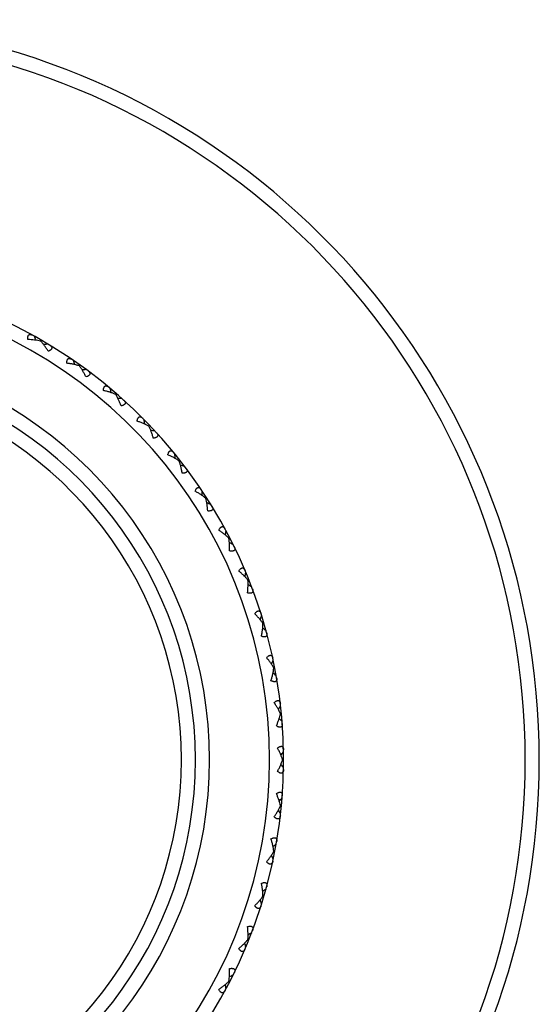
# Model space of a CAD drawing. Units: inches. Extents: x 0 to 11, y 0 to 8.5.
# Drawn here: x 4.6 to 4.8, y 4.7 to 5.1 of the extents above; entities that cross this region are included whole.
import ezdxf

# ---------------------------------------------------------------- set-up
doc = ezdxf.new("R2010")
doc.units = ezdxf.units.IN
doc.header["$LTSCALE"] = 0.605
doc.header["$MEASUREMENT"] = 0
doc.layers.get('0').update_dxf_attribs({"linetype": 'CONTINUOUS'})

msp = doc.modelspace()

# ---------------------------------------------------------------- linework, layer by layer
at = {"color": 7, "linetype": 'Continuous'}
for p, q in [((4.6088763644, 4.9925749214), (4.6090997721, 4.9929618749)), ((4.6253523548, 4.981986497099999), (4.625611509700001, 4.9823504254)), ((4.6407472234, 4.9698798388), (4.6410397985, 4.970217485)), ((4.6549215719, 4.9563646251), (4.6552449175, 4.9566729314)), ((4.6677470351, 4.9415632519), (4.6680982229, 4.9418394262)), ((4.6791074636, 4.9256097627), (4.6794833133, 4.9258513039)), ((4.6888999757, 4.9086486347), (4.6892970834, 4.9088533554)), ((4.6970358888, 4.890833470500001), (4.6974506583, 4.8909995168)), ((4.703441481700001, 4.8723255927), (4.703870197900001, 4.8724514752)), ((4.7080588674, 4.8532926545), (4.7084975659, 4.8533772045)), ((4.7108461071, 4.8339069781), (4.7112908562, 4.8339494443)), ((4.7117780002, 4.8143441376), (4.7122247721, 4.8143441353)), ((4.7108461075, 4.794781297), (4.7112908562, 4.7947388264)), ((4.7080588682, 4.7753956205), (4.7084975659, 4.7753110662)), ((4.7034415241, 4.756362667799999), (4.703870197900001, 4.7562367955)), ((4.6970358492, 4.7378548184), (4.6974506583, 4.7376887538)), ((4.6888999777, 4.7200396399), (4.6892970834, 4.7198349152))]:
    msp.add_line(p, q, dxfattribs=at)
for centre, radius, start, end in [((4.5059747721, 4.8143441353), 0.315, 199.1252206733, 160.8747793267), ((4.5059747721, 4.8143441353), 0.309, 199.5109115025, 160.4890884947), ((4.5059747721, 4.8143441353), 0.20625, 203.5782737396, 156.4217262604), ((4.5059747721, 4.8143441353), 0.20025, 204.3301640443, 155.6698359504), ((4.2742528968, 4.8534488161), 0.3607052026, 22.7488825181, 23.0385974573), ((4.5059747721, 4.8143441353), 0.17475, 208.1726878771, 151.8273121267), ((4.6557013567, 4.6332194454), 0.3607052023, 96.9614025426, 97.2511174589), ((4.279019287900001, 4.8752983118), 0.3607052023, 17.2943370634, 17.5840520029), ((4.5059747721, 4.8143441353), 0.16875, 209.2681129456, 150.7318870544), ((4.6378063868, 4.619807175), 0.3607052026, 91.5068570882, 91.7965720043), ((4.5059747721, 4.8143441353), 0.16275, 210.4593185333, 149.5406814479), ((4.2858410227, 4.8965957969), 0.3607052024, 11.8397916089, 12.1295065483), ((4.6187175293, 4.6081566618), 0.3607052025, 86.0523116336, 86.3420265498), ((4.2946563227, 4.9171483982), 0.3607052026, 6.385246154500001, 6.674961093700001), ((4.5986076559, 4.5983734141), 0.3607052027000001, 80.59776617909999, 80.8874810952), ((4.3053853554, 4.9367699882), 0.3607052026, 0.9307006999, 1.2204156391), ((4.5776588848, 4.5905460309), 0.3607052026, 75.1432207245, 75.4329356406), ((4.3179309568, 4.9552828708), 0.3607052027000001, 355.4761552455, 355.7658701845), ((4.5560609313, 4.5847453979), 0.3607052026, 69.68867527, 69.9783901861), ((4.3321795124, 4.9725193903), 0.3607052026, 350.0216097908, 350.31132473), ((4.5340093899, 4.5810240468), 0.3607052025, 64.23412981539998, 64.5238447316), ((4.3480019848, 4.9883234502), 0.3607052025, 344.5670643362999, 344.8567792755), ((4.5117039625, 4.579415678399999), 0.3607052025, 58.7795843608, 59.06929927710001), ((4.3652550831, 5.0025519265), 0.3607052025, 339.1125188817, 339.402233821), ((4.4893466506, 4.5799348584), 0.3607052026, 53.3250389063, 53.61475382249999), ((4.3837825606, 5.0150759639), 0.3607052026, 333.6579734272001, 333.9476883664), ((4.4671399256, 4.5825768851), 0.3607052026, 47.8704934518, 48.1602083679), ((4.40341663, 5.0257821427), 0.3607052024, 328.2034279726, 328.4931429119001), ((4.445284895099999, 4.587317832), 0.3607052026, 42.4159479973, 42.7056629134), ((4.4239794821, 5.0345735058), 0.3607052017, 322.7490295227, 323.0385974576), ((4.4239794821, 4.5941147648), 0.3607052017, 36.9614025425, 37.2509704225), ((4.445284895099999, 5.0413704386), 0.3607052026, 317.2943370635, 317.5840520028), ((4.4034166299, 4.6029061279), 0.3607052025, 31.5068570882, 31.7965720047), ((4.4671399257, 5.046111385400001), 0.3607052025, 311.839791609, 312.1295065483), ((4.383782560799999, 4.6136123068), 0.3607052024, 26.0523116335, 26.3420265501), ((4.4893466507, 5.0487534122), 0.3607052025, 306.3852461544, 306.6749610937), ((4.365255083, 4.6261363441), 0.3607052026, 20.5977661791, 20.8874810955), ((4.5117039624, 5.0492725924), 0.3607052026, 300.9307006999, 301.2204156391), ((4.3480019846, 4.6403648204), 0.3607052027000001, 15.1432207246, 15.4329356409), ((4.5340093898, 5.0476642239), 0.3607052025, 295.4761552453, 295.7658701846), ((4.3321795123, 4.6561688803), 0.3607052027000001, 9.68867527, 9.9783901864)]:
    msp.add_arc(centre, radius, start, end, dxfattribs=at)
for points, knots in [([(4.6034624756, 4.993171963), (4.6034349322, 4.9933892887), (4.6034083666, 4.9937088693), (4.6034182981, 4.9941221151), (4.6034497931, 4.9943999884), (4.603506997799999, 4.9946498456), (4.6035911163, 4.9948671659), (4.6037021599, 4.9950480534), (4.603839070299999, 4.9951891901), (4.6039985759, 4.995288474700001), (4.6041756231, 4.9953467272), (4.6043656951, 4.9953671182), (4.604565609700001, 4.995354027099999), (4.604773243, 4.9953111862), (4.605065747099999, 4.9952163879), (4.605280109700001, 4.995113432), (4.6054219201, 4.9950353838)], [0, 0, 0, 0, 0.1728692311, 0.2522785593, 0.3258974388, 0.3931845436, 0.4540108815, 0.5089932634000001, 0.5595618974000001, 0.6077638406, 0.6557864014, 0.705390113, 0.757700154, 0.8132666822, 0.8722645648, 1, 1, 1, 1]), ([(4.6088763865, 4.9925749596), (4.6084598707, 4.9926739942), (4.6075984613, 4.9928421866), (4.606268068, 4.9930188981), (4.6048814347, 4.9931313229), (4.6039397238, 4.9931648958), (4.6034624756, 4.993171963)], [0, 0, 0, 0, 0.2353927484, 0.4820883267, 0.7375710356, 1, 1, 1, 1]), ([(4.612100362, 4.9881848769), (4.6118556176, 4.9885946524), (4.6113556871, 4.9893934115), (4.6105650078, 4.9905380588), (4.6097467745, 4.9916018574), (4.6091704108, 4.9922637636), (4.6088763865, 4.9925749596)], [0, 0, 0, 0, 0.2624289649, 0.5179116719, 0.7646072505, 1, 1, 1, 1]), ([(4.6127344095, 4.990813516), (4.6128729064, 4.9907297288), (4.61306925, 4.990595563299999), (4.6132975997, 4.9903896467), (4.6134385176, 4.9902312515), (4.6135498122, 4.9900646661), (4.613627189100001, 4.9898898636), (4.6136652649, 4.989707410199999), (4.613659034499999, 4.9895196324), (4.6136052629, 4.9893304961), (4.6135041313, 4.9891438861), (4.6133579861, 4.988962377), (4.613170205899999, 4.9887879072), (4.6129453076, 4.9886216949), (4.6125923917, 4.9884064705), (4.612302343500001, 4.988269686600001), (4.612100362, 4.9881848769)], [0, 0, 0, 0, 0.1277353641, 0.1867332125, 0.2422996952, 0.2946097401, 0.3442134072, 0.3922359303, 0.4404378007, 0.4910062766, 0.5459886428, 0.6068149534, 0.6741021277, 0.7477210777, 0.8271305798, 1, 1, 1, 1]), ([(4.6200197094, 4.9830954214), (4.620012948899999, 4.9833143812), (4.620016881600001, 4.9836350399), (4.6200660497, 4.9840454705), (4.6201238156, 4.9843190918), (4.6202045117, 4.9845623799), (4.6203089069, 4.9847707202), (4.6204366422, 4.9849402332), (4.6205863486, 4.985067716700001), (4.6207545695, 4.9851513898), (4.6209363522, 4.985192549100001), (4.6211275019, 4.9851947803), (4.6213252668, 4.9851627454), (4.6215278877, 4.9851003617), (4.6218100562, 4.9849781883), (4.6220136615, 4.9848553222), (4.622147410899999, 4.9847641474)], [0, 0, 0, 0, 0.1728692311, 0.2522785593, 0.3258974388, 0.3931845436, 0.4540108815, 0.5089932634000001, 0.5595618974000001, 0.6077638406, 0.6557864014, 0.705390113, 0.757700154, 0.8132666822, 0.8722645648, 1, 1, 1, 1]), ([(4.625352357, 4.9819864964), (4.624947141, 4.982124674800001), (4.6241056198, 4.9823739878), (4.6227980482, 4.9826763611), (4.621428380299999, 4.9829200847), (4.6204941248, 4.983043020899999), (4.6200197094, 4.9830954214)], [0, 0, 0, 0, 0.2353927484, 0.4820883267, 0.7375710356, 1, 1, 1, 1]), ([(4.6281444302, 4.9773098339), (4.6279397456, 4.9777410183), (4.6275180058, 4.978583682), (4.6268397124, 4.9797983051), (4.6261263045, 4.980935064700001), (4.6256154689, 4.9816487607), (4.625352357, 4.9819864964)], [0, 0, 0, 0, 0.2624289649, 0.5179116719, 0.7646072505, 1, 1, 1, 1]), ([(4.629025474700001, 4.979866300299999), (4.62915538, 4.9797697275), (4.6293380813, 4.979617505899999), (4.6295458234, 4.9793908157), (4.6296710468, 4.9792197425), (4.6297660025, 4.9790433323), (4.629826413, 4.9788619661), (4.629846973, 4.9786767196), (4.6298229214, 4.9784903843), (4.6297514148, 4.9783072157), (4.629633002699999, 4.9781310639), (4.6294702657, 4.9779642686), (4.629266751399999, 4.9778084386), (4.629027072, 4.9776643568), (4.6286552958, 4.9774836537), (4.6283535588, 4.97737506), (4.6281444302, 4.9773098339)], [0, 0, 0, 0, 0.1277353641, 0.1867332125, 0.2422996952, 0.2946097401, 0.3442134072, 0.3922359303, 0.4404378007, 0.4910062766, 0.5459886428, 0.6068149534, 0.6741021277, 0.7477210777, 0.8271305798, 1, 1, 1, 1]), ([(4.6355441347, 4.971490642), (4.6355582182, 4.9717092529), (4.6355926137, 4.9720280859), (4.6356805731, 4.9724319843), (4.6357640867, 4.9726988756), (4.6358675435, 4.9729333915), (4.6359912699, 4.9731308649), (4.63613454, 4.9732874684), (4.6362956866, 4.9734001441), (4.6364710995, 4.9734674479), (4.6366559715, 4.9734911413), (4.6368464677, 4.9734751925), (4.6370402921, 4.9734245039), (4.6372360655, 4.9733431423), (4.637505343, 4.973194700400001), (4.6376963472, 4.973053036600001), (4.6378208242, 4.972949561)], [0, 0, 0, 0, 0.1728692311, 0.2522785593, 0.3258974388, 0.3931845436, 0.4540108815, 0.5089932634000001, 0.5595618974000001, 0.6077638406, 0.6557864014, 0.705390113, 0.757700154, 0.8132666822, 0.8722645648, 1, 1, 1, 1]), ([(4.6407472256, 4.969879837900001), (4.6403569792, 4.9700559089), (4.6395429671, 4.9703840846), (4.6382700587, 4.9708093814), (4.6369297602, 4.9711821965), (4.6360114209, 4.9713933827), (4.6355441347, 4.971490642)], [0, 0, 0, 0, 0.2353927484, 0.4820883267, 0.7375710356, 1, 1, 1, 1]), ([(4.643082111, 4.9649589483), (4.64291934, 4.9654076368), (4.6425796101, 4.9662865737), (4.6420198453, 4.9675601728), (4.6414177237, 4.9687595988), (4.6409770423, 4.9695186211), (4.6407472256, 4.969879837900001)], [0, 0, 0, 0, 0.2624289649, 0.5179116719, 0.7646072505, 1, 1, 1, 1]), ([(4.6442021737, 4.9674200902), (4.644322311, 4.9673116064), (4.6444897153, 4.967142707200001), (4.6446749685, 4.9668972963), (4.6447833633, 4.9667150946), (4.6448611202, 4.966530457), (4.6449040172, 4.9663441697), (4.644906875299999, 4.9661578076), (4.6448652204, 4.9659746023), (4.6447766263, 4.965799060299999), (4.644642006000001, 4.9656349619), (4.644464151, 4.965484391), (4.6442467457, 4.9653486118), (4.6439944557, 4.9652279655), (4.643607186000001, 4.9650834201), (4.643296492799999, 4.9650040001), (4.643082111, 4.9649589483)], [0, 0, 0, 0, 0.1277353641, 0.1867332125, 0.2422996952, 0.2946097401, 0.3442134072, 0.3922359303, 0.4404378007, 0.4910062766, 0.5459886428, 0.6068149534, 0.6741021277, 0.7477210777, 0.8271305798, 1, 1, 1, 1]), ([(4.649895159700001, 4.9584627195), (4.649929959800001, 4.9586790018), (4.6499945065, 4.9589931216), (4.6501204606, 4.95938683), (4.6502289657, 4.9596445744), (4.6503542461, 4.9598681942), (4.6504961834, 4.9600530125), (4.6506536909, 4.9601952882), (4.6508248183, 4.9602921357), (4.6510058345, 4.9603424607), (4.6511921216, 4.9603484736), (4.6513802392, 4.9603144892), (4.651568367599999, 4.9602456059), (4.6517555207, 4.9601460033), (4.6520094686, 4.9599726371), (4.6521861419, 4.9598134587), (4.6523002193, 4.9596986193)], [0, 0, 0, 0, 0.1728692311, 0.2522785593, 0.3258974388, 0.3931845436, 0.4540108815, 0.5089932634000001, 0.5595618974000001, 0.6077638406, 0.6557864014, 0.705390113, 0.757700154, 0.8132666822, 0.8722645648, 1, 1, 1, 1]), ([(4.654921573999999, 4.956364624), (4.6545498312, 4.956576993000001), (4.6537707002, 4.956981059499999), (4.6525439826, 4.9575254281), (4.6512451914, 4.9580239586), (4.650351085, 4.958321482200001), (4.649895159700001, 4.9584627195)], [0, 0, 0, 0, 0.2353927484, 0.4820883267, 0.7375710356, 1, 1, 1, 1]), ([(4.6567781266, 4.951244071600001), (4.6566587431, 4.951706200799999), (4.6564040998, 4.9526134512), (4.6559679329, 4.9539344923), (4.6554825505, 4.9551857226), (4.6551160142, 4.9559831974), (4.654921573999999, 4.956364624)], [0, 0, 0, 0, 0.2624289649, 0.5179116719, 0.7646072505, 1, 1, 1, 1]), ([(4.658127063899999, 4.9535876006), (4.6582363451, 4.9534681882), (4.6583869366, 4.953284141), (4.6585480232, 4.9530222319), (4.658638607799999, 4.9528305516), (4.6586984617, 4.9526393588), (4.6587234567, 4.9524498374), (4.658708587, 4.9522640475), (4.658649705899999, 4.9520856313), (4.6585448266, 4.9519193056), (4.6583952174, 4.9517687467), (4.6582038551, 4.9516357638), (4.6579745275, 4.9515212651), (4.6577119118, 4.9514251468), (4.6573126557, 4.9513180683), (4.65699582, 4.9512685411), (4.6567781266, 4.951244071600001)], [0, 0, 0, 0, 0.1277353641, 0.1867332125, 0.2422996952, 0.2946097401, 0.3442134072, 0.3922359303, 0.4404378007, 0.4910062766, 0.5459886428, 0.6068149534, 0.6741021277, 0.7477210777, 0.8271305798, 1, 1, 1, 1]), ([(4.6629428194, 4.944129636800001), (4.6629980209, 4.9443416318), (4.6630921343, 4.9446481937), (4.6632549424, 4.9450281466), (4.6633874564, 4.9452744099), (4.6635334259, 4.9454851084), (4.6636922886, 4.9456555979), (4.663862607, 4.9457822573), (4.6640421655, 4.9458623996), (4.6642271458, 4.94589529), (4.6644131609, 4.945883568), (4.6645971963, 4.9458318557), (4.6647779251, 4.9457454016), (4.6649547628, 4.94562846), (4.6651910813, 4.9454317395), (4.6653518238, 4.9452564881), (4.6654544685, 4.9451313249)], [0, 0, 0, 0, 0.1728692311, 0.2522785593, 0.3258974388, 0.3931845436, 0.4540108815, 0.5089932634000001, 0.5595618974000001, 0.6077638406, 0.6557864014, 0.705390113, 0.757700154, 0.8132666822, 0.8722645648, 1, 1, 1, 1]), ([(4.667747037, 4.9415632506), (4.6673971645, 4.9418099944), (4.6666599704, 4.9422862924), (4.665490553, 4.9429448029), (4.6642450312, 4.943564534), (4.6633832548, 4.9439457006), (4.6629428194, 4.944129636800001)], [0, 0, 0, 0, 0.2353927484, 0.4820883267, 0.7375710356, 1, 1, 1, 1]), ([(4.6691084436, 4.9362894079), (4.6690335288, 4.9367607926), (4.6688662782, 4.937688140400001), (4.6685576593, 4.93904466), (4.6681934117, 4.9403363631), (4.6679043399, 4.9411650684), (4.667747037, 4.9415632506)], [0, 0, 0, 0, 0.2624289649, 0.5179116719, 0.7646072505, 1, 1, 1, 1]), ([(4.6706740394, 4.9384941005), (4.670771475, 4.938364840899999), (4.6709038901, 4.9381673123), (4.6710393511, 4.9378912764), (4.6711113054, 4.9376918534), (4.6711527138, 4.9374958365), (4.671159580299999, 4.9373047973), (4.6711271172, 4.937121262200001), (4.6710515432, 4.9369492509), (4.670931328, 4.9367936483), (4.6707680851, 4.9366579923), (4.6705649484, 4.9365438022), (4.6703257757, 4.936451621000001), (4.6700552126, 4.9363809012), (4.6696475861, 4.9363122593), (4.6693274773, 4.9362930736), (4.6691084436, 4.9362894079)], [0, 0, 0, 0, 0.1277355025, 0.1867334107, 0.2422999767, 0.2946100253, 0.3442137684, 0.3922362527, 0.4404380986, 0.4910065739, 0.5459888593, 0.6068151163000001, 0.6741022248, 0.7477211381000001, 0.8271306020999999, 1, 1, 1, 1]), ([(4.6745689522, 4.9286211965), (4.6746440551, 4.9288269844), (4.6747668829, 4.929123211999999), (4.6749650706, 4.9294859687), (4.675120393399999, 4.9297185205), (4.6752857302, 4.9299143897), (4.6754600795, 4.9300690063), (4.6756416665, 4.9301789024), (4.6758280299, 4.9302416138), (4.676015298999999, 4.9302567717), (4.6761993577, 4.9302274209), (4.6763776441, 4.9301584491), (4.6765493366, 4.930055207200001), (4.6767142576, 4.9299219855), (4.6769308065, 4.9297036923), (4.6770741625, 4.9295139549), (4.6771644448, 4.9293796015)], [0, 0, 0, 0, 0.1728692311, 0.2522785593, 0.3258974388, 0.3931845436, 0.4540108815, 0.5089932634000001, 0.5595618974000001, 0.6077638406, 0.6557864014, 0.705390113, 0.757700154, 0.8132666822, 0.8722645648, 1, 1, 1, 1]), ([(4.6791074654, 4.9256097612), (4.6787826316, 4.9258886451), (4.6780940506, 4.9264328612), (4.6769925238, 4.9271995502), (4.675811551000001, 4.9279348694), (4.674989909, 4.928396227099999), (4.6745689522, 4.9286211965)], [0, 0, 0, 0, 0.2353927484, 0.4820883267, 0.7375710356, 1, 1, 1, 1]), ([(4.6799613968, 4.920230388899999), (4.6799316292, 4.9207067603), (4.6798532859, 4.9216458071), (4.6796750099, 4.9230255204), (4.6794351958, 4.924345998500001), (4.6792262064, 4.9251984294), (4.6791074654, 4.9256097612)], [0, 0, 0, 0, 0.2624289649, 0.5179116719, 0.7646072505, 1, 1, 1, 1]), ([(4.6817294728, 4.9222762792), (4.6818141803, 4.9221383432), (4.6819272192, 4.9219291223), (4.6820358281, 4.9216414604), (4.6820885, 4.9214361008), (4.6821110888, 4.9212370357), (4.6820997649, 4.9210462089), (4.682050003000001, 4.9208665905), (4.6819584205, 4.9207025419), (4.6818239592, 4.9205590704), (4.6816485601, 4.920439546), (4.6814354888, 4.9203451819), (4.6811886364, 4.920276152900001), (4.680912576, 4.9202314718), (4.6805002703, 4.9202018881), (4.6801797871, 4.9202132175), (4.6799613968, 4.920230388899999)], [0, 0, 0, 0, 0.1277353641, 0.1867332125, 0.2422996952, 0.2946097401, 0.3442134072, 0.3922359303, 0.4404378007, 0.4910062766, 0.5459886428, 0.6068149534, 0.6741021277, 0.7477210777, 0.8271305798, 1, 1, 1, 1]), ([(4.68466827, 4.9120778454), (4.6847625942, 4.9122755625), (4.684913024, 4.9125587733), (4.6851447966, 4.912901048399999), (4.6853215215, 4.913117782900001), (4.6855047282, 4.9132970489), (4.685692985299999, 4.9134343924), (4.6858841963, 4.91352653), (4.686075677, 4.9135712424), (4.6862635389, 4.9135685307), (4.6864439742, 4.9135218169), (4.6866148971, 4.9134362102), (4.6867759984, 4.9133171153), (4.6869275091, 4.9131688201), (4.6871223274, 4.9129309311), (4.6872469985, 4.9127284259), (4.687324101000001, 4.912586098999999)], [0, 0, 0, 0, 0.1728692311, 0.2522785593, 0.3258974388, 0.3931845436, 0.4540108815, 0.5089932634000001, 0.5595618974000001, 0.6077638406, 0.6557864014, 0.705390113, 0.757700154, 0.8132666822, 0.8722645648, 1, 1, 1, 1]), ([(4.6888999773, 4.908648633), (4.688603124, 4.9089571316), (4.687969392, 4.9095643372), (4.6869457314, 4.9104322613), (4.6858400027, 4.9112765096), (4.6850659359, 4.9118138803), (4.68466827, 4.9120778454)], [0, 0, 0, 0, 0.2353927484, 0.4820883267, 0.7375710356, 1, 1, 1, 1]), ([(4.6892387002, 4.9032124476), (4.6892543494, 4.9036894915), (4.6892656229, 4.9046317333), (4.6892193042, 4.906022145400001), (4.6891060955, 4.90735944), (4.688979081, 4.9082278767), (4.6888999773, 4.908648633)], [0, 0, 0, 0, 0.2624289649, 0.5179116719, 0.7646072505, 1, 1, 1, 1]), ([(4.6911932445, 4.9050810076), (4.6912644567, 4.9049356442), (4.6913570961, 4.9047166258), (4.6914378692, 4.9044199425), (4.6914707819, 4.904210506), (4.691474346100001, 4.904010195), (4.6914449342, 4.9038213087), (4.6913783239, 4.9036472338), (4.6912715622, 4.9034926335), (4.6911240719, 4.903362593), (4.6909381055, 4.9032602826), (4.6907170291, 4.9031865994), (4.690464732900001, 4.9031413478), (4.6901856753, 4.9031231103), (4.6897724244, 4.9031328527), (4.6894544694, 4.9031745947), (4.6892387002, 4.9032124476)], [0, 0, 0, 0, 0.1277353641, 0.1867332125, 0.2422996952, 0.2946097401, 0.3442134072, 0.3922359303, 0.4404378007, 0.4910062766, 0.5459886428, 0.6068149534, 0.6741021277, 0.7477210777, 0.8271305798, 1, 1, 1, 1]), ([(4.6931493117, 4.8946494027), (4.6932620031, 4.8948372584), (4.6934386726, 4.8951048876), (4.693701931000001, 4.8954235814), (4.6938984576, 4.895622535799999), (4.6940978751, 4.895783575199999), (4.6942983351, 4.8959024018), (4.6944974385, 4.8959759464), (4.6946923023, 4.8960022549), (4.6948790559, 4.8959816981), (4.695054233600001, 4.8959180444), (4.6952162452, 4.895816578), (4.6953652963, 4.8956827088), (4.6955020246, 4.8955206831), (4.695673348, 4.8952653526), (4.6957782052, 4.895051913600001), (4.6958414295, 4.8949029022)], [0, 0, 0, 0, 0.1728692311, 0.2522785593, 0.3258974388, 0.3931845436, 0.4540108815, 0.5089932634000001, 0.5595618974000001, 0.6077638406, 0.6557864014, 0.705390113, 0.757700154, 0.8132666822, 0.8722645648, 1, 1, 1, 1]), ([(4.6970358902, 4.8908334687), (4.6967697058, 4.8911687881), (4.6961965619, 4.8918334843), (4.695260038, 4.8927947835), (4.6942395669, 4.8937403151), (4.6935200855, 4.8943488323), (4.6931493117, 4.8946494027)], [0, 0, 0, 0, 0.2353927484, 0.4820883267, 0.7375710356, 1, 1, 1, 1]), ([(4.6968563371, 4.8853897011), (4.6969172613, 4.8858630974), (4.6970180496, 4.886800001), (4.6971041077, 4.88818852), (4.6971185295, 4.8895305205), (4.6970746404, 4.8904070984), (4.6970358902, 4.8908334687)], [0, 0, 0, 0, 0.2624289649, 0.5179116719, 0.7646072505, 1, 1, 1, 1]), ([(4.698979649, 4.887064008899999), (4.6990367211, 4.8869125346), (4.6991081219, 4.8866857019), (4.6991603278, 4.8863826841), (4.6991731832, 4.8861710673), (4.6991576905, 4.8859713246), (4.699110457, 4.8857860893), (4.6990276014, 4.8856191344), (4.6989066275, 4.8854753825), (4.698747443899999, 4.8853599507), (4.6985525944, 4.8852757808), (4.698325515, 4.885223445899999), (4.6980700598, 4.8852023814), (4.6977905322, 4.8852107526), (4.6973800786, 4.8852597329), (4.6970675311, 4.8853315094), (4.6968563371, 4.8853897011)], [0, 0, 0, 0, 0.1277353641, 0.1867332125, 0.2422996952, 0.2946097401, 0.3442134072, 0.3922359303, 0.4404378007, 0.4910062766, 0.5459886428, 0.6068149534, 0.6741021277, 0.7477210777, 0.8271305798, 1, 1, 1, 1]), ([(4.6999352719, 4.8764937031), (4.7000653098, 4.8766699962), (4.7002666192, 4.87691962), (4.7005589793, 4.8772118465), (4.7007735278, 4.8773912189), (4.70098735, 4.8775325733), (4.7011981975, 4.8776318069), (4.701403390199999, 4.8776860925), (4.7015998725, 4.8776937589), (4.7017838263, 4.8776555431), (4.701952160199999, 4.877575525899999), (4.7021037932, 4.8774591189), (4.7022394443, 4.8773116875), (4.702360152, 4.8771373987), (4.7025064289, 4.876866939), (4.7025905227, 4.8766444992), (4.7026392962, 4.8764901526)], [0, 0, 0, 0, 0.1728692311, 0.2522785593, 0.3258974388, 0.3931845436, 0.4540108815, 0.5089932634000001, 0.5595618974000001, 0.6077638406, 0.6557864014, 0.705390113, 0.757700154, 0.8132666822, 0.8722645648, 1, 1, 1, 1]), ([(4.7034415241, 4.872325605199999), (4.7032084191, 4.8726847086), (4.7027010538, 4.8734008758), (4.7018601478, 4.8744468445), (4.700934176100001, 4.8754850966), (4.7002757958, 4.8761592494), (4.6999352719, 4.8764937031)], [0, 0, 0, 0, 0.2353927484, 0.4820883267, 0.7375710356, 1, 1, 1, 1]), ([(4.7027453209, 4.866923555), (4.7028509685, 4.8673890165), (4.7030403587, 4.8683120972), (4.7032580143, 4.8696861486), (4.703399936, 4.8710207015), (4.7034395697, 4.871897482), (4.7034415241, 4.872325605199999)], [0, 0, 0, 0, 0.2624289649, 0.5179116719, 0.7646072505, 1, 1, 1, 1]), ([(4.7050181714, 4.8683884478), (4.7050605865, 4.8682322343), (4.7051101022, 4.8679996416), (4.705133268, 4.8676930334), (4.7051259498, 4.8674811529), (4.7050915405, 4.8672837873), (4.7050269132, 4.8671038806), (4.7049285627, 4.8669455576), (4.704794472, 4.8668139559), (4.7046250367, 4.8667141781), (4.7044230687, 4.866648911), (4.7041920428, 4.8666183983), (4.703935742, 4.8666217118), (4.7036582758, 4.866656615899999), (4.703254336700001, 4.8667443905), (4.7029500272, 4.8668455515), (4.7027453209, 4.866923555)], [0, 0, 0, 0, 0.1277353641, 0.1867332125, 0.2422996952, 0.2946097401, 0.3442134072, 0.3922359303, 0.4404378007, 0.4910062766, 0.5459886428, 0.6068149534, 0.6741021277, 0.7477210777, 0.8271305798, 1, 1, 1, 1]), ([(4.7049646958, 4.8577751674), (4.7051109025, 4.8579383013), (4.7053350286, 4.8581676591), (4.705653842799999, 4.8584307718), (4.7058844703, 4.8585889378), (4.7061107608, 4.8587093271), (4.7063300864, 4.8587880691), (4.7065395101, 4.858822603999999), (4.7067358314, 4.8588115589), (4.7069153197, 4.858756030199999), (4.7070752852, 4.8586603742), (4.7072151664, 4.8585300806), (4.707336188999999, 4.8583704224), (4.707439783, 4.8581854488), (4.7075596886, 4.8579023092), (4.7076222574, 4.8576728831), (4.7076561385, 4.8575145991)], [0, 0, 0, 0, 0.1728692311, 0.2522785593, 0.3258974388, 0.3931845436, 0.4540108815, 0.5089932634000001, 0.5595618974000001, 0.6077638406, 0.6557864014, 0.705390113, 0.757700154, 0.8132666822, 0.8722645648, 1, 1, 1, 1]), ([(4.7080588685, 4.8532926525), (4.7078609539, 4.8536722879), (4.707423962, 4.8544334404), (4.7066862894, 4.855554606), (4.7058632027, 4.856676176100001), (4.705271885899999, 4.8574098593), (4.7049646958, 4.8577751674)], [0, 0, 0, 0, 0.2353927484, 0.4820883267, 0.7375710356, 1, 1, 1, 1]), ([(4.706852320299999, 4.847981241499999), (4.7070017344, 4.848434552900001), (4.7072780114, 4.8493354511), (4.7076252933, 4.8506825912), (4.7078934297, 4.8519976107), (4.7080162272, 4.8528666537), (4.7080588685, 4.8532926525)], [0, 0, 0, 0, 0.2624289649, 0.5179116719, 0.7646072505, 1, 1, 1, 1]), ([(4.709254126, 4.849223453), (4.7092815, 4.849063915), (4.709308682200001, 4.8488276688), (4.7093025981, 4.8485202468), (4.7092751725, 4.8483100214), (4.7092221582, 4.8481168203), (4.7091407223, 4.8479438715), (4.7090277676, 4.8477956142), (4.7088817745, 4.8476773545), (4.708703622, 4.8475941343), (4.7084963644, 4.847548361), (4.7082634842, 4.847539947), (4.7080086589, 4.847567608399999), (4.707735767, 4.8476287292), (4.707342000400001, 4.8477545032), (4.7070486849, 4.8478841327), (4.706852320299999, 4.847981241499999)], [0, 0, 0, 0, 0.1277353641, 0.1867332125, 0.2422996952, 0.2946097401, 0.3442134072, 0.3922359303, 0.4404378007, 0.4910062766, 0.5459886428, 0.6068149534, 0.6741021277, 0.7477210777, 0.8271305798, 1, 1, 1, 1]), ([(4.708192036, 4.838663313500001), (4.7083530876, 4.838811810899999), (4.7085980007, 4.8390188256), (4.7089403817, 4.8392504417), (4.7091849995, 4.839385968999999), (4.7094217092, 4.8394843028), (4.7096475265, 4.8395418401), (4.7098592847, 4.8395563117), (4.7100536671, 4.839526655), (4.7102270643, 4.8394543163), (4.7103772129, 4.8393438877), (4.7105040755, 4.8392008876), (4.710609373600001, 4.8390304484), (4.7106949156, 4.8388364651), (4.7107873642, 4.8385432099), (4.7108278413, 4.838308875), (4.7108465232, 4.8381480872)], [0, 0, 0, 0, 0.1728692311, 0.2522785593, 0.3258974388, 0.3931845436, 0.4540108815, 0.5089932634000001, 0.5595618974000001, 0.6077638406, 0.6557864014, 0.705390113, 0.757700154, 0.8132666822, 0.8722645648, 1, 1, 1, 1]), ([(4.710846108, 4.833906976000001), (4.7106851762, 4.8343037054), (4.7103225152, 4.83510295), (4.7096947564, 4.836289159100001), (4.7089820087, 4.83748389), (4.7084631104, 4.8382704593), (4.708192036, 4.838663313500001)], [0, 0, 0, 0, 0.2353927484, 0.4820883267, 0.7375710356, 1, 1, 1, 1]), ([(4.7091401414, 4.8287343052), (4.7093319689, 4.8291713612), (4.7096926308, 4.8300419183), (4.7101663939, 4.831349947200001), (4.7105583168, 4.8326335241), (4.710763166, 4.8334869594), (4.710846108, 4.833906976000001)], [0, 0, 0, 0, 0.2624289649, 0.5179116719, 0.7646072505, 1, 1, 1, 1]), ([(4.7116491513, 4.8297425857), (4.7116612363, 4.829581168), (4.7116658387, 4.8293434077), (4.7116305599, 4.829037956100001), (4.7115832753, 4.8288312896), (4.711512136100001, 4.8286440027), (4.7114146291, 4.8284795779), (4.7112880931, 4.828342729), (4.7111315198, 4.8282388823), (4.710946263399999, 4.8281729734), (4.7107355933, 4.828147108500001), (4.7105029678, 4.8281608692), (4.7102519257, 4.8282126281), (4.7099860794, 4.828299412200001), (4.7096060514, 4.828462046499999), (4.7093263861, 4.8286189704), (4.7091401414, 4.8287343052)], [0, 0, 0, 0, 0.1277353641, 0.1867332126, 0.2422996953, 0.2946097401, 0.3442134072, 0.3922359303, 0.4404378008, 0.4910062767, 0.5459886429, 0.6068149534, 0.6741021277, 0.7477210777, 0.8271305798, 1, 1, 1, 1]), ([(4.7095880655, 4.8193312214), (4.709762503399999, 4.8194637375), (4.7100259855, 4.8196465343), (4.7103888327, 4.8198445563), (4.7106452255, 4.8199562175), (4.7108902105, 4.820031605400001), (4.711120474599999, 4.820067416700001), (4.7113326496, 4.8200616939), (4.7115233328, 4.8200136944), (4.7116890686, 4.8199252007), (4.711828040299999, 4.8198009997), (4.7119407354, 4.819646588), (4.7120293555, 4.8194669113), (4.712096070899999, 4.8192656751), (4.7121602252, 4.81896496), (4.7121782441, 4.8187278386), (4.7121815575, 4.8185660031)], [0, 0, 0, 0, 0.1728692311, 0.2522785593, 0.3258974388, 0.3931845436, 0.4540108815, 0.5089932634000001, 0.5595618974000001, 0.6077638406, 0.6557864014, 0.705390113, 0.757700154, 0.8132666822, 0.8722645648, 1, 1, 1, 1]), ([(4.7117780009, 4.8143441353), (4.711655503399999, 4.814754386000001), (4.7113704633, 4.8155844888), (4.7108582623, 4.8168249414), (4.7102623682, 4.8180820165), (4.7098205869, 4.818914347), (4.7095880655, 4.8193312214)], [0, 0, 0, 0, 0.2354044288, 0.4820891154999999, 0.7375509751999999, 1, 1, 1, 1]), ([(4.7095880655, 4.8093570492), (4.7098205869, 4.8097739236), (4.7102623682, 4.810606254100001), (4.7108582623, 4.8118633292), (4.7113704633, 4.8131037818), (4.711655503399999, 4.8139338846), (4.7117780009, 4.8143441353)], [0, 0, 0, 0, 0.2624490238, 0.5179108831, 0.7645955698000001, 1, 1, 1, 1]), ([(4.7121815575, 4.8101222676), (4.7121782441, 4.8099604321), (4.7121602252, 4.8097233109), (4.712096071, 4.8094225959), (4.7120293556, 4.8092213598), (4.7119407358, 4.8090416832), (4.7118280408, 4.808887271600001), (4.7116890694, 4.808763070299999), (4.7115233339, 4.8086745771), (4.7113326513, 4.8086265764), (4.7111204765, 4.8086208541), (4.7108902123, 4.8086566649), (4.710645227, 4.8087320525), (4.7103888338, 4.8088437139), (4.710025986000001, 4.8090417358), (4.7097625036, 4.809224533), (4.7095880655, 4.8093570492)], [0, 0, 0, 0, 0.1277353641, 0.1867332126, 0.2422996953, 0.2946097401, 0.3442134072, 0.3922359303, 0.4404378008, 0.4910062767, 0.5459886429, 0.6068149534, 0.6741021277, 0.7477210777, 0.8271305798, 1, 1, 1, 1]), ([(4.7091401414, 4.7999539655), (4.7093263859, 4.8000693001), (4.7096060508, 4.8002262237), (4.7099860782, 4.8003888581), (4.7102519242, 4.800475642099999), (4.710502966, 4.8005274013), (4.7107355915, 4.8005411625), (4.7109462617, 4.8005152971), (4.7111315188, 4.8004493893), (4.7112880923, 4.800345542200001), (4.7114146287, 4.8002086934), (4.7115121358, 4.800044268500001), (4.7115832752, 4.799856981600001), (4.711630559800001, 4.7996503149), (4.7116658388, 4.7993448632), (4.7116612363, 4.7991071027), (4.7116491513, 4.798945685)], [0, 0, 0, 0, 0.1728692311, 0.2522785593, 0.3258974388, 0.3931845436, 0.4540108815, 0.5089932634000001, 0.5595618974000001, 0.6077638406, 0.6557864014, 0.705390113, 0.757700154, 0.8132666822, 0.8722645648, 1, 1, 1, 1]), ([(4.710846108, 4.7947812947), (4.710763166, 4.7952013112), (4.7105583168, 4.796054746499999), (4.7101663939, 4.7973383234), (4.7096926308, 4.7986463523), (4.7093319689, 4.7995169094), (4.7091401414, 4.7999539655)], [0, 0, 0, 0, 0.2353927484, 0.4820883267, 0.7375710356, 1, 1, 1, 1]), ([(4.708192036, 4.7900249571), (4.7084631104, 4.7904178114), (4.7089820087, 4.7912043807), (4.7096947564, 4.7923991115), (4.7103225152, 4.7935853207), (4.7106851762, 4.7943845653), (4.710846108, 4.7947812947)], [0, 0, 0, 0, 0.2624289649, 0.5179116719, 0.7646072505, 1, 1, 1, 1]), ([(4.7108465232, 4.7905401834), (4.7108278413, 4.7903793957), (4.7107873642, 4.790145061), (4.7106949158, 4.7898518059), (4.7106093738, 4.7896578227), (4.710504075899999, 4.7894873835), (4.7103772134, 4.7893443834), (4.7102270652, 4.7892339547), (4.7100536683, 4.7891616163), (4.7098592864, 4.789131958500001), (4.7096475284, 4.7891464306), (4.7094217109, 4.7892039673), (4.709185001, 4.7893023008), (4.7089403828, 4.7894378284), (4.7085980012, 4.7896694445), (4.7083530878, 4.7898764595), (4.708192036, 4.7900249571)], [0, 0, 0, 0, 0.1277353643, 0.1867332128, 0.2422996957, 0.2946097405, 0.3442134077, 0.3922359308, 0.4404378012, 0.491006277, 0.5459886431000001, 0.6068149536, 0.6741021277, 0.7477210777, 0.8271305797, 1, 1, 1, 1]), ([(4.706852320299999, 4.7807070291), (4.7070486847, 4.780804137900001), (4.707341999800001, 4.780933767), (4.7077357658, 4.7810595412), (4.708008657300001, 4.7811206619), (4.7082634824, 4.7811483237), (4.7084963627, 4.7811399101), (4.7087036203, 4.7810941363), (4.7088817736, 4.781010917200001), (4.7090277668, 4.780892657), (4.709140722, 4.7807443999), (4.7092221579, 4.7805714509), (4.7092751725, 4.7803782498), (4.709302598, 4.7801680242), (4.709308682300001, 4.779860602099999), (4.7092815, 4.7796243557), (4.709254126, 4.7794648177)], [0, 0, 0, 0, 0.1728692311, 0.2522785593, 0.3258974388, 0.3931845436, 0.4540108815, 0.5089932634000001, 0.5595618974000001, 0.6077638406, 0.6557864014, 0.705390113, 0.757700154, 0.8132666822, 0.8722645648, 1, 1, 1, 1]), ([(4.7080588685, 4.7753956182), (4.7080162272, 4.775821617), (4.7078934297, 4.77669066), (4.7076252933, 4.7780056794), (4.7072780114, 4.7793528195), (4.7070017344, 4.7802537177), (4.706852320299999, 4.7807070291)], [0, 0, 0, 0, 0.2353927484, 0.4820883267, 0.7375710356, 1, 1, 1, 1]), ([(4.7049646958, 4.7709131032), (4.705271885899999, 4.7712784114), (4.7058632027, 4.7720120946), (4.7066862894, 4.7731336646), (4.707423962, 4.774254830299999), (4.7078609539, 4.775015982699999), (4.7080588685, 4.7753956182)], [0, 0, 0, 0, 0.2624289649, 0.5179116719, 0.7646072505, 1, 1, 1, 1]), ([(4.7076561385, 4.7711736715), (4.7076222574, 4.771015387699999), (4.7075596886, 4.770785961700001), (4.7074397832, 4.7705028222), (4.7073361892, 4.7703178487), (4.7072151669, 4.7701581905), (4.7070752858, 4.770027897), (4.7069153206, 4.7699322407), (4.7067358326, 4.7698767123), (4.7065395117, 4.769865666), (4.7063300882, 4.7699002014), (4.7061107625, 4.7699789429), (4.7058844716, 4.7700993319), (4.7056538438, 4.7702574982), (4.705335029, 4.770520611), (4.7051109027, 4.770749969100001), (4.7049646958, 4.7709131032)], [0, 0, 0, 0, 0.1277353643, 0.1867332128, 0.2422996957, 0.2946097405, 0.3442134077, 0.3922359308, 0.4404378012, 0.491006277, 0.5459886431000001, 0.6068149536, 0.6741021277, 0.7477210777, 0.8271305797, 1, 1, 1, 1]), ([(4.7027453209, 4.7617647156), (4.702950027, 4.761842719100001), (4.703254336000001, 4.7619438799), (4.7036582746, 4.762031654599999), (4.7039357403, 4.7620665586), (4.7041920409, 4.7620698725), (4.7044230669, 4.7620393604), (4.704625035, 4.7619740927), (4.7047944712, 4.7618743158), (4.704928562, 4.7617427137), (4.7050269129, 4.7615843907), (4.7050915403, 4.7614044839), (4.7051259499, 4.7612071183), (4.705133268, 4.7609952377), (4.7051101024, 4.760688629200001), (4.7050605865, 4.7604560365), (4.7050181714, 4.7602998229)], [0, 0, 0, 0, 0.1728692311, 0.2522785593, 0.3258974388, 0.3931845436, 0.4540108815, 0.5089932634000001, 0.5595618974000001, 0.6077638406, 0.6557864014, 0.705390113, 0.757700154, 0.8132666822, 0.8722645648, 1, 1, 1, 1]), ([(4.7034415241, 4.7563626655), (4.7034395697, 4.7567907886), (4.703399936, 4.757667569200001), (4.7032580143, 4.7590021221), (4.7030403587, 4.7603761735), (4.7028509685, 4.7612992542), (4.7027453209, 4.7617647156)], [0, 0, 0, 0, 0.2353927484, 0.4820883267, 0.7375710356, 1, 1, 1, 1]), ([(4.6999352719, 4.7521945675), (4.7002757958, 4.7525290213), (4.700934176100001, 4.7532031741), (4.7018601478, 4.7542414262), (4.7027010538, 4.7552873948), (4.7032084191, 4.756003562), (4.7034415241, 4.7563626655)], [0, 0, 0, 0, 0.2624289649, 0.5179116719, 0.7646072505, 1, 1, 1, 1]), ([(4.7026392962, 4.752198118), (4.7025905227, 4.752043771499999), (4.7025064289, 4.7518213319), (4.702360152200001, 4.7515508723), (4.7022394446, 4.7513765836), (4.7021037937, 4.751229152200001), (4.701952160799999, 4.751112745199999), (4.7017838272, 4.7510327277), (4.7015998737, 4.7509945122), (4.7014033917, 4.7510021774), (4.7011981993, 4.751056463399999), (4.7009873516, 4.7511556965), (4.7007735291, 4.7512970507), (4.700558980299999, 4.7514764234), (4.7002666195, 4.7517686501), (4.7000653099, 4.7520182742), (4.6999352719, 4.7521945675)], [0, 0, 0, 0, 0.1277353643, 0.1867332128, 0.2422996957, 0.2946097405, 0.3442134077, 0.3922359308, 0.4404378012, 0.491006277, 0.5459886431000001, 0.6068149536, 0.6741021277, 0.7477210777, 0.8271305797, 1, 1, 1, 1]), ([(4.6968563371, 4.7432985695), (4.6970675309, 4.7433567612), (4.6973800779, 4.7434285375), (4.6977905309, 4.743477518), (4.6980700581, 4.7434858891), (4.6983255132, 4.7434648251), (4.6985525927, 4.7434124907), (4.6987474422, 4.7433283203), (4.6989066268, 4.743212889300001), (4.6990276008, 4.7430691369), (4.6991104568, 4.742902182), (4.6991576903, 4.7427169466), (4.6991731833, 4.7425172038), (4.6991603278, 4.742305587), (4.6991081221, 4.7420025689), (4.6990367211, 4.7417757361), (4.698979649, 4.7416242617)], [0, 0, 0, 0, 0.1728692311, 0.2522785593, 0.3258974388, 0.3931845436, 0.4540108815, 0.5089932634000001, 0.5595618974000001, 0.6077638406, 0.6557864014, 0.705390113, 0.757700154, 0.8132666822, 0.8722645648, 1, 1, 1, 1]), ([(4.6970358902, 4.7378548019), (4.6970746404, 4.7382811723), (4.6971185295, 4.7391577501), (4.6971041077, 4.7404997506), (4.6970180496, 4.7418882697), (4.6969172613, 4.7428251732), (4.6968563371, 4.7432985695)], [0, 0, 0, 0, 0.2353927484, 0.4820883267, 0.7375710356, 1, 1, 1, 1]), ([(4.6931493117, 4.7340388679), (4.6935200855, 4.7343394384), (4.6942395669, 4.7349479555), (4.6952600379, 4.735893487099999), (4.6961965619, 4.736854786399999), (4.6967697058, 4.7375194826), (4.6970358902, 4.7378548019)], [0, 0, 0, 0, 0.2624289649, 0.5179116719, 0.7646072505, 1, 1, 1, 1]), ([(4.6958414295, 4.7337853685), (4.6957782053, 4.7336363571), (4.695673348, 4.7334229183), (4.6955020249, 4.7331675878), (4.6953652966, 4.7330055623), (4.6952162457, 4.7328716929), (4.6950542343, 4.7327702267), (4.694879056800001, 4.7327065726), (4.6946923036, 4.732686016000001), (4.6944974399, 4.732712323399999), (4.6942983369, 4.7327858683), (4.6940978766, 4.7329046945), (4.6938984588, 4.7330657337), (4.6937019319, 4.7332646883), (4.693438673, 4.7335833824), (4.6932620032, 4.733851012), (4.6931493117, 4.7340388679)], [0, 0, 0, 0, 0.1277353643, 0.1867332128, 0.2422996957, 0.2946097405, 0.3442134077, 0.3922359308, 0.4404378012, 0.491006277, 0.5459886431000001, 0.6068149536, 0.6741021277, 0.7477210777, 0.8271305797, 1, 1, 1, 1]), ([(4.6888999773, 4.7200396376), (4.688979081, 4.7204603939), (4.6891060955, 4.7213288306), (4.6892193042, 4.7226661253), (4.6892656229, 4.7240565374), (4.6892543494, 4.7249987791), (4.6892387002, 4.725475823)], [0, 0, 0, 0, 0.2353927484, 0.4820883267, 0.7375710356, 1, 1, 1, 1]), ([(4.6892387002, 4.725475823), (4.6894544692, 4.725513675899999), (4.6897724237, 4.7255554178), (4.6901856741, 4.7255651605), (4.6904647313, 4.7255469229), (4.6907170274, 4.7255016717), (4.690938104, 4.725427989), (4.6911240703, 4.7253256782), (4.691271561600001, 4.7251956384), (4.691378323299999, 4.7250410376), (4.691444934100001, 4.7248669627), (4.691474346000001, 4.7246780762), (4.691470782, 4.7244777652), (4.6914378692, 4.7242683286), (4.6913570962, 4.7239716451), (4.6912644568, 4.7237526265), (4.6911932445, 4.723607263)], [0, 0, 0, 0, 0.1728692311, 0.2522785593, 0.3258974388, 0.3931845436, 0.4540108815, 0.5089932634000001, 0.5595618974000001, 0.6077638406, 0.6557864014, 0.705390113, 0.757700154, 0.8132666822, 0.8722645648, 1, 1, 1, 1]), ([(4.68466827, 4.7166104252), (4.6850659359, 4.7168743904), (4.6858400027, 4.7174117611), (4.6869457314, 4.7182560093), (4.687969392, 4.719123933500001), (4.688603124, 4.7197311391), (4.6888999773, 4.7200396376)], [0, 0, 0, 0, 0.2624289649, 0.5179116719, 0.7646072505, 1, 1, 1, 1]), ([(4.687324101000001, 4.7161021716), (4.6872469986, 4.7159598448), (4.6871223275, 4.715757339800001), (4.6869275094, 4.7155194508), (4.6867759987, 4.7153711558), (4.6866148977, 4.7152520608), (4.6864439748, 4.7151664541), (4.6862635399, 4.71511974), (4.6860756783, 4.7151170285), (4.6858841976, 4.7151617396), (4.685692986999999, 4.7152538775), (4.6855047296, 4.7153912206), (4.6853215225, 4.7155704865), (4.6851447974, 4.7157872213), (4.6849130243, 4.7161294967), (4.6847625943, 4.7164127079), (4.68466827, 4.7166104252)], [0, 0, 0, 0, 0.1277353643, 0.1867332128, 0.2422996957, 0.2946097405, 0.3442134077, 0.3922359308, 0.4404378012, 0.491006277, 0.5459886431000001, 0.6068149536, 0.6741021277, 0.7477210777, 0.8271305797, 1, 1, 1, 1])]:
    msp.add_open_spline(points, degree=3, knots=knots, dxfattribs=at)

doc.saveas('drawing.dxf')
